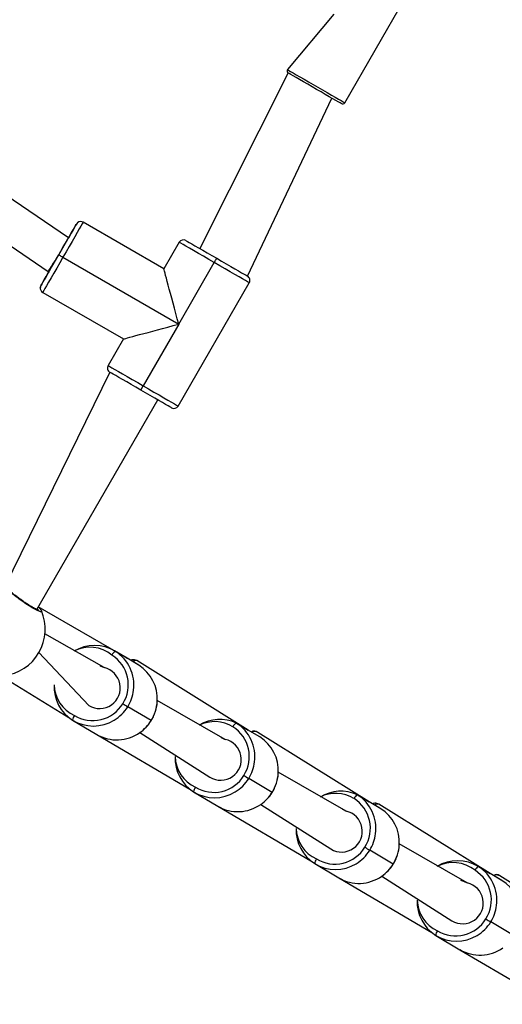
# Model space of a CAD drawing. Units: millimetres. Extents: x 500 to 1128, y 260 to 850.
# Drawn here: x 851 to 871, y 558 to 598 of the extents above; entities that cross this region are included whole.
import ezdxf

# ---------------------------------------------------------------- set-up
doc = ezdxf.new("R2010")
doc.units = ezdxf.units.MM
doc.header["$LTSCALE"] = 40

msp = doc.modelspace()

# ---------------------------------------------------------------- linework, layer by layer
at = {"color": 7, "linetype": 'Continuous', "lineweight": 25}
for p, q in [((864.254, 594.648), (868.154, 601.403)), ((863.809, 598.254), (861.916, 595.998)), ((861.952, 595.862), (858.342, 588.708)), ((852.993, 589.143), (844.372, 594.983)), ((860.291, 587.583), (863.728, 594.837)), ((843.475, 593.658), (852.167, 587.77)), ((856.881, 587.878), (853.59, 589.778)), ((857.506, 588.96), (856.881, 587.878)), ((852.765, 588.349), (857.485, 585.624)), ((857.485, 585.624), (858.935, 588.135)), ((852.167, 587.77), (852.192, 587.756)), ((857.464, 582.287), (860.364, 587.31)), ((851.94, 586.92), (855.231, 585.02)), ((857.485, 585.624), (856.035, 583.112)), ((855.231, 585.02), (854.606, 583.937)), ((854.679, 583.664), (850.39, 574.934)), ((855.935, 582.939), (856.035, 583.112)), ((851.696, 573.997), (856.628, 582.539)), ((855.379, 572.006), (851.757, 574.102)), ((854.444, 571.625), (852.033, 573.001)), ((855.379, 572.006), (854.873, 572.307)), ((854.902, 572.289), (855.379, 572.006)), ((851.788, 572.24), (853.82, 570.083)), ((855.827, 571.742), (855.379, 572.006)), ((855.856, 571.724), (855.379, 572.006)), ((860.314, 569.082), (855.772, 571.91)), ((855.856, 571.724), (855.827, 571.742)), ((850.159, 571.335), (853, 569.6)), ((859.379, 568.701), (856.612, 570.288)), ((856.36, 569.466), (855.406, 570.032)), ((853.16, 569.486), (854.144, 568.903)), ((860.314, 569.082), (859.807, 569.383)), ((859.837, 569.365), (860.314, 569.082)), ((860.761, 568.818), (860.314, 569.082)), ((860.791, 568.8), (860.314, 569.082)), ((854.144, 568.903), (857.935, 566.676)), ((855.898, 568.978), (858.755, 567.159)), ((865.248, 566.158), (860.707, 568.986)), ((860.791, 568.8), (860.761, 568.818)), ((861.294, 566.542), (860.341, 567.108)), ((864.313, 565.777), (861.546, 567.364)), ((858.095, 566.562), (859.078, 565.979)), ((865.248, 566.158), (864.741, 566.459)), ((864.771, 566.441), (865.248, 566.158)), ((859.078, 565.979), (862.869, 563.752)), ((860.832, 566.054), (863.689, 564.235)), ((865.695, 565.894), (865.248, 566.158)), ((865.725, 565.876), (865.248, 566.158)), ((870.182, 563.234), (865.641, 566.062)), ((865.725, 565.876), (865.695, 565.894)), ((869.247, 562.853), (866.48, 564.44)), ((866.229, 563.618), (865.275, 564.184)), ((863.029, 563.638), (864.013, 563.055)), ((870.182, 563.234), (869.675, 563.535)), ((869.705, 563.517), (870.182, 563.234)), ((864.013, 563.055), (867.803, 560.828)), ((865.766, 563.13), (868.623, 561.311)), ((870.629, 562.97), (870.182, 563.234)), ((870.659, 562.952), (870.182, 563.234)), ((875.116, 560.31), (870.575, 563.138)), ((870.659, 562.952), (870.629, 562.97)), ((871.163, 560.694), (870.209, 561.26)), ((867.963, 560.714), (868.947, 560.131)), ((868.947, 560.131), (872.737, 557.904))]:
    msp.add_line(p, q, dxfattribs=at)
at = {"color": 8, "linetype": 'Continuous', "lineweight": 25}
for p, q in [((856.363, 569.464), (856.36, 569.466)), ((861.298, 566.54), (861.294, 566.542)), ((866.232, 563.616), (866.229, 563.618))]:
    msp.add_line(p, q, dxfattribs=at)
at = {"color": 8, "linetype": 'Continuous', "lineweight": 25, "flags": 128}
for points in [[(861.916, 595.998), (861.929, 595.991), (861.973, 595.965), (862.048, 595.922), (862.151, 595.862), (862.28, 595.788), (862.43, 595.701), (862.599, 595.604), (862.78, 595.499), (862.97, 595.389), (863.163, 595.278)], [(863.163, 595.278), (863.354, 595.168), (863.538, 595.062), (863.709, 594.963), (863.863, 594.874), (863.996, 594.797), (864.104, 594.735), (864.185, 594.688), (864.235, 594.659), (864.254, 594.648), (864.254, 594.648)], [(853.362, 589.758), (853.34, 589.736), (853.317, 589.704)], [(851.867, 587.193), (851.851, 587.157), (851.843, 587.125)]]:
    msp.add_lwpolyline(points, dxfattribs=at)
at = {"color": 7, "linetype": 'Continuous', "lineweight": 25, "flags": 128}
for points in [[(863.108, 595.195), (862.924, 595.301), (862.744, 595.405), (862.572, 595.504), (862.413, 595.596), (862.272, 595.677), (862.153, 595.746), (862.06, 595.8), (861.994, 595.837), (861.959, 595.858), (861.952, 595.862)], [(864.117, 594.612), (864.106, 594.618), (864.064, 594.642), (863.993, 594.684), (863.894, 594.741), (863.77, 594.812), (863.625, 594.896), (863.463, 594.989), (863.289, 595.09), (863.108, 595.195)], [(852.592, 588.449), (852.706, 588.645), (852.816, 588.837), (852.921, 589.019), (853.018, 589.187), (853.105, 589.337), (853.179, 589.465), (853.238, 589.568), (853.282, 589.643), (853.308, 589.689), (853.317, 589.704)], [(853.59, 589.778), (853.58, 589.76), (853.55, 589.708), (853.5, 589.622), (853.433, 589.505), (853.349, 589.359), (853.25, 589.188), (853.14, 588.997), (853.02, 588.79), (852.895, 588.572), (852.765, 588.349)], [(853.317, 589.704), (853.308, 589.689), (853.281, 589.643), (853.238, 589.568), (853.178, 589.465), (853.104, 589.337), (853.018, 589.187), (852.993, 589.143)], [(852.592, 588.449), (852.68, 588.601), (852.764, 588.746), (852.84, 588.879), (852.906, 588.993), (852.958, 589.082), (852.994, 589.145), (853.012, 589.177), (853.012, 589.177), (852.994, 589.145), (852.993, 589.143)], [(858.935, 588.135), (858.712, 588.264), (858.494, 588.39), (858.287, 588.51), (858.095, 588.62), (857.925, 588.718), (857.779, 588.803), (857.662, 588.87), (857.576, 588.92), (857.524, 588.95), (857.506, 588.96)], [(857.779, 589.033), (857.795, 589.024), (857.841, 588.998), (857.916, 588.954), (858.019, 588.895), (858.147, 588.821), (858.297, 588.734), (858.465, 588.637), (858.647, 588.532), (858.839, 588.422), (859.035, 588.308)], [(851.867, 587.193), (851.876, 587.208), (851.902, 587.254), (851.946, 587.33), (852.006, 587.433), (852.079, 587.561), (852.166, 587.711), (852.263, 587.879), (852.368, 588.061), (852.479, 588.252), (852.592, 588.449)], [(852.765, 588.349), (852.636, 588.125), (852.511, 587.907), (852.391, 587.7), (852.28, 587.509), (852.182, 587.338), (852.098, 587.193), (852.03, 587.075), (851.981, 586.99), (851.95, 586.937), (851.94, 586.92)], [(852.192, 587.756), (852.19, 587.753), (852.172, 587.721), (852.172, 587.721), (852.19, 587.753), (852.226, 587.815), (852.278, 587.905), (852.344, 588.019), (852.42, 588.151), (852.504, 588.296), (852.592, 588.449)], [(852.765, 588.349), (852.732, 588.368), (852.699, 588.387), (852.669, 588.404), (852.643, 588.419), (852.621, 588.432), (852.605, 588.441), (852.596, 588.447), (852.592, 588.449)], [(858.935, 588.135), (858.955, 588.169), (858.974, 588.201), (858.991, 588.231), (859.006, 588.258), (859.018, 588.279), (859.028, 588.295), (859.033, 588.305), (859.035, 588.308)], [(859.035, 588.308), (859.232, 588.195), (859.423, 588.084), (859.605, 587.979), (859.773, 587.882), (859.923, 587.796), (860.051, 587.722), (860.154, 587.662), (860.229, 587.619), (860.275, 587.592), (860.291, 587.583)], [(860.364, 587.31), (860.346, 587.32), (860.294, 587.351), (860.208, 587.4), (860.091, 587.468), (859.946, 587.552), (859.775, 587.65), (859.584, 587.761), (859.377, 587.88), (859.159, 588.006), (858.935, 588.135)], [(852.192, 587.756), (852.166, 587.711), (852.079, 587.561), (852.005, 587.433), (851.946, 587.33), (851.902, 587.255), (851.876, 587.208), (851.867, 587.193)], [(854.606, 583.937), (854.624, 583.927), (854.676, 583.897), (854.762, 583.847), (854.879, 583.78), (855.025, 583.695), (855.195, 583.597), (855.387, 583.487), (855.594, 583.367), (855.812, 583.241), (856.035, 583.112)], [(855.935, 582.939), (855.739, 583.052), (855.547, 583.163), (855.365, 583.268), (855.197, 583.365), (855.047, 583.452), (854.919, 583.526), (854.816, 583.585), (854.741, 583.629), (854.695, 583.655), (854.679, 583.664)], [(856.035, 583.112), (856.259, 582.983), (856.477, 582.857), (856.684, 582.738), (856.875, 582.627), (857.046, 582.529), (857.191, 582.445), (857.308, 582.377), (857.394, 582.328), (857.446, 582.297), (857.464, 582.287)], [(857.191, 582.214), (857.175, 582.223), (857.129, 582.25), (857.054, 582.293), (856.951, 582.352), (856.823, 582.426), (856.673, 582.513), (856.505, 582.61), (856.323, 582.715), (856.132, 582.825), (855.935, 582.939)], [(854.444, 571.625), (854.288, 571.7), (854.444, 571.625)], [(859.379, 568.701), (859.223, 568.776), (859.379, 568.701)], [(864.313, 565.777), (864.157, 565.852), (864.313, 565.777)], [(868.979, 562.959), (869.091, 562.928), (869.247, 562.853)]]:
    msp.add_lwpolyline(points, dxfattribs=at)
at = {"color": 7, "linetype": 'Continuous', "lineweight": 25}
for centre, radius, start, end in [((862.002, 595.948), 0.1, 150.0039, 239.997), ((864.167, 594.698), 0.1, 240, 330), ((853.49, 589.604), 0.2, 60.0151, 129.8604), ((857.679, 588.86), 0.2, 59.9983, 149.9977), ((860.191, 587.41), 0.2, 329.9993, 60.0002), ((852.04, 587.093), 0.2, 170.9239, 240.0129), ((854.779, 583.837), 0.2, 149.9996, 240.0011), ((857.291, 582.387), 0.2, 239.9989, 329.9968), ((850.143, 573.19), 1.9, 330, 23.522), ((854.054, 570.917), 1.613, 58.2821, 121.4642), ((855.039, 572.024), 0.298, 117.3121, 157.41), ((854.038, 570.917), 1.621, 352.5297, 57.8011), ((850.143, 573.19), 1.9, 276.3541, 330), ((853.992, 570.925), 1.438, 327.6197, 57.5496), ((854.26, 570.802), 0.843, 238.5943, 77.3365), ((854.998, 570.355), 1.616, 356.5625, 57.899), ((854.022, 570.856), 1.619, 177.6927, 237.8288), ((853.98, 570.901), 1.436, 238.6265, 328.675), ((866.681, 588.508), 21.645, 237.9859, 238.6068), ((853.451, 569.483), 0.29, 138.5587, 179.4478), ((854.009, 570.859), 1.613, 238.2822, 301.4641), ((859.161, 567.9), 1.613, 65.2409, 121.4377), ((859.973, 569.1), 0.298, 117.3032, 157.4177), ((858.926, 568.001), 1.438, 327.6197, 57.5496), ((858.973, 567.993), 1.621, 352.5296, 57.8011), ((854.963, 570.3), 1.619, 239.6247, 305.2659), ((859.194, 567.878), 0.843, 238.5969, 77.3339), ((859.932, 567.431), 1.616, 356.5617, 57.899), ((858.957, 567.932), 1.619, 177.6915, 237.8292), ((858.915, 567.977), 1.435, 238.6242, 328.6761), ((871.085, 584.729), 20.639, 237.9757, 238.6269), ((858.385, 566.559), 0.29, 138.566, 179.4454), ((858.943, 567.935), 1.613, 238.2839, 301.4623), ((864.095, 564.976), 1.613, 65.2426, 121.436), ((864.908, 566.176), 0.298, 117.3136, 157.4163), ((863.861, 565.077), 1.438, 327.6194, 57.5501), ((863.907, 565.069), 1.621, 352.5304, 57.7998), ((859.897, 567.376), 1.619, 239.6247, 305.2659), ((864.866, 564.507), 1.616, 356.5616, 57.8989), ((864.128, 564.954), 0.843, 238.5972, 77.3335), ((863.891, 565.008), 1.619, 177.6908, 237.8307), ((863.849, 565.053), 1.435, 238.6243, 328.6759), ((876.713, 582.928), 21.959, 237.9949, 238.6069), ((863.319, 563.635), 0.29, 138.5625, 179.444), ((863.877, 565.011), 1.613, 238.283, 301.4616), ((868.857, 562.144), 1.613, 58.2822, 121.464), ((869.842, 563.252), 0.298, 117.3188, 157.4021), ((868.841, 562.145), 1.621, 352.5309, 57.8), ((864.831, 564.452), 1.619, 239.6271, 305.2636), ((868.795, 562.153), 1.438, 327.6197, 57.5497), ((869.062, 562.03), 0.843, 238.5969, 77.334), ((869.801, 561.583), 1.616, 356.5626, 57.8988), ((868.825, 562.084), 1.619, 177.6912, 237.8303), ((868.783, 562.129), 1.436, 238.6265, 328.675), ((881.226, 579.317), 21.153, 237.9783, 238.6136), ((868.254, 560.711), 0.29, 138.5625, 179.444), ((868.811, 562.087), 1.613, 238.2822, 301.464), ((869.766, 561.528), 1.619, 239.6248, 305.2643)]:
    msp.add_arc(centre, radius, start, end, dxfattribs=at)
at = {"color": 8, "linetype": 'Continuous', "lineweight": 25}
for centre, radius, start, end in [((853.871, 571.036), 1.419, 50.9858, 117.6716), ((855.732, 571.725), 0.189, 77.6408, 129.9639), ((853.822, 570.965), 1.417, 181.7582, 245.4648), ((853.983, 570.917), 1.676, 328.1239, 352.7891), ((854.939, 570.351), 1.674, 328.1085, 356.8334), ((853.987, 570.912), 1.671, 301.152, 328.1907), ((854.937, 570.35), 1.675, 304.9901, 328.16), ((858.953, 568.007), 1.419, 58.3262, 116.537), ((860.572, 568.853), 0.189, 44.5337, 128.9525), ((858.756, 568.041), 1.417, 181.7553, 245.4677), ((858.917, 567.993), 1.677, 328.1243, 352.7874), ((858.918, 567.991), 1.675, 301.1857, 328.1595), ((859.873, 567.427), 1.674, 328.1088, 356.8335), ((859.872, 567.426), 1.675, 304.9895, 328.1603), ((863.887, 565.083), 1.419, 58.3296, 116.5316), ((865.6, 565.877), 0.189, 77.6, 130.0052), ((863.69, 565.117), 1.417, 181.7578, 245.4652), ((863.851, 565.069), 1.677, 328.1246, 352.7866), ((864.807, 564.503), 1.674, 328.1088, 356.8335), ((863.852, 565.067), 1.675, 301.1885, 328.157), ((864.805, 564.502), 1.676, 304.9937, 328.156), ((868.674, 562.264), 1.419, 50.9931, 117.6643), ((870.44, 563.005), 0.189, 44.5054, 128.97), ((868.625, 562.193), 1.417, 181.7582, 245.4648), ((868.785, 562.145), 1.677, 328.1243, 352.7883), ((868.789, 562.14), 1.671, 301.1548, 328.1882)]:
    msp.add_arc(centre, radius, start, end, dxfattribs=at)
at = {"color": 7, "linetype": 'Continuous', "lineweight": 25}
for centre, major_axis, ratio, start_param, end_param in [((852.592, 588.449), (0.425, 0.678), 0.010163, 3.141228, 4.441978), ((857.485, 585.624), (-0.604, 2.254), 0.00012, 4.712269, 6.283066), ((857.485, 585.624), (2.254, 0.604), 0.00012, 3.141712, 4.712509), ((854.508, 570.605), (1.654, -1.005), 0.852698, 1.562138, 1.583642), ((859.443, 567.681), (1.654, -1.005), 0.852698, 1.562138, 1.583642), ((864.377, 564.757), (1.654, -1.005), 0.852698, 1.562138, 1.583642), ((869.311, 561.833), (1.654, -1.005), 0.852698, 1.562138, 1.583642)]:
    msp.add_ellipse(centre, major_axis=major_axis, ratio=ratio, start_param=start_param, end_param=end_param, dxfattribs=at)
for points, knots in [([(853.362, 589.758), (853.358, 589.755), (853.349, 589.747), (853.342, 589.738), (853.337, 589.733)], [0, 0, 0, 0, 0.418794, 1, 1, 1, 1]), ([(851.843, 587.125), (851.85, 587.152), (851.845, 587.141), (851.844, 587.13), (851.844, 587.124)], [0, 0, 0, 0, 0.496768, 1, 1, 1, 1]), ([(851.696, 573.997), (851.777, 573.966), (851.779, 573.966), (851.76, 573.97), (851.721, 573.985), (851.653, 574.016), (851.562, 574.065), (851.451, 574.13), (851.325, 574.209), (851.191, 574.299), (851.052, 574.396), (850.913, 574.497), (850.78, 574.598), (850.656, 574.696), (850.547, 574.788), (850.458, 574.867), (850.401, 574.922), (850.382, 574.943), (850.378, 574.948)], [0, 0, 0, 0, 0.013536, 0.056236, 0.110781, 0.174632, 0.243358, 0.314944, 0.387367, 0.460461, 0.53413, 0.607929, 0.682276, 0.756414, 0.830704, 0.904618, 0.977778, 1, 1, 1, 1]), ([(851.885, 573.948), (851.865, 573.98), (851.848, 574.009), (851.814, 574.047), (851.771, 574.088), (851.757, 574.102)], [0, 0, 0, 0, 0.163548, 0.713872, 1, 1, 1, 1]), ([(855.772, 571.91), (855.742, 571.924), (855.69, 571.948), (855.609, 571.949), (855.553, 571.939), (855.525, 571.927), (855.519, 571.924)], [0, 0, 0, 0, 0.29728, 0.591139, 0.901081, 1, 1, 1, 1]), ([(856.363, 569.464), (856.385, 569.501), (856.445, 569.603), (856.523, 569.783), (856.583, 570.003), (856.612, 570.162), (856.612, 570.247), (856.61, 570.258)], [0, 0, 0, 0, 0.152088, 0.424576, 0.697234, 0.969875, 1, 1, 1, 1]), ([(855.898, 568.978), (855.912, 568.986), (855.988, 569.033), (856.111, 569.145), (856.255, 569.301), (856.33, 569.415), (856.363, 569.464)], [0, 0, 0, 0, 0.058587, 0.396502, 0.734526, 1, 1, 1, 1]), ([(860.707, 568.986), (860.677, 569), (860.624, 569.024), (860.543, 569.025), (860.487, 569.015), (860.46, 569.003), (860.453, 569)], [0, 0, 0, 0, 0.297283, 0.591143, 0.901085, 1, 1, 1, 1]), ([(861.298, 566.54), (861.319, 566.577), (861.38, 566.679), (861.457, 566.859), (861.518, 567.079), (861.546, 567.238), (861.546, 567.323), (861.545, 567.334)], [0, 0, 0, 0, 0.152088, 0.424577, 0.697234, 0.969876, 1, 1, 1, 1]), ([(860.832, 566.054), (860.847, 566.062), (860.922, 566.109), (861.045, 566.221), (861.189, 566.377), (861.265, 566.491), (861.298, 566.54)], [0, 0, 0, 0, 0.058569, 0.396491, 0.734524, 1, 1, 1, 1]), ([(865.641, 566.062), (865.611, 566.076), (865.559, 566.1), (865.477, 566.101), (865.422, 566.091), (865.394, 566.079), (865.387, 566.076)], [0, 0, 0, 0, 0.2972876, 0.591148, 0.9010868, 1, 1, 1, 1]), ([(866.232, 563.616), (866.254, 563.653), (866.314, 563.755), (866.392, 563.935), (866.452, 564.155), (866.481, 564.314), (866.48, 564.399), (866.479, 564.41)], [0, 0, 0, 0, 0.15209, 0.424578, 0.697262, 0.969876, 1, 1, 1, 1]), ([(865.766, 563.13), (865.781, 563.138), (865.856, 563.185), (865.979, 563.297), (866.124, 563.453), (866.199, 563.567), (866.232, 563.616)], [0, 0, 0, 0, 0.058566, 0.39649, 0.734551, 1, 1, 1, 1]), ([(870.575, 563.138), (870.545, 563.152), (870.493, 563.176), (870.412, 563.177), (870.356, 563.167), (870.328, 563.155), (870.322, 563.152)], [0, 0, 0, 0, 0.29729, 0.591151, 0.90109, 1, 1, 1, 1])]:
    msp.add_open_spline(points, degree=3, knots=knots, dxfattribs=at)
at = {"color": 8, "linetype": 'Continuous', "lineweight": 25}
msp.add_open_spline([(851.885, 573.948), (851.885, 573.929), (851.898, 573.892), (851.803, 573.913), (851.63, 573.996), (851.394, 574.136), (851.124, 574.316), (850.847, 574.517), (850.595, 574.715), (850.411, 574.874), (850.34, 574.946), (850.311, 574.975)], degree=3, knots=[0, 0, 0, 0, 0.09468, 0.213668, 0.33128, 0.44769, 0.563742, 0.680462, 0.798493, 0.917789, 1, 1, 1, 1], dxfattribs=at)

doc.saveas('drawing.dxf')
